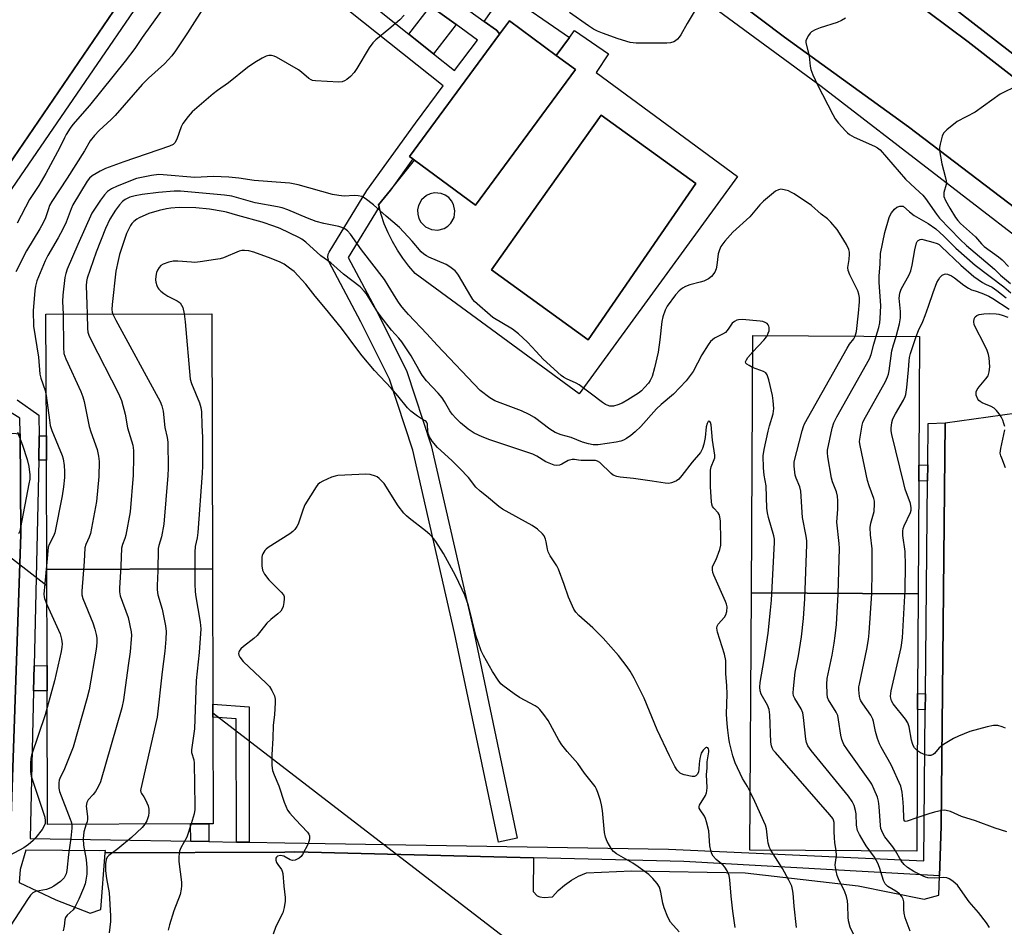
# Model space of a CAD drawing. Units: inches. Extents: x 1279762 to 1285762, y 509452 to 513452.
# Drawn here: x 1280464 to 1280774, y 511910 to 512196 of the extents above; entities that cross this region are included whole.
import ezdxf

# ---------------------------------------------------------------- set-up
doc = ezdxf.new("R2010")
doc.units = ezdxf.units.IN
doc.header["$MEASUREMENT"] = 0
for name, color, linetype in [('BLDG-Footprint', 5, 'Continuous'), ('CULTRL-Pad', 6, 'Continuous'), ('CULTRL-Swimming Pool in Ground', 4, 'Continuous'), ('HYDRO-Hidden Single Line Stream', 5, 'Continuous'), ('TRANS-Non Street Sidewalk', 7, 'Continuous'), ('TRANS-Parking Lot', 4, 'Continuous'), ('TRANS-Road', 130, 'Continuous'), ('TRANS-Street Sidewalk', 7, 'Continuous'), ('Undefined', 1, 'Continuous')]:
    doc.layers.add(name, color=color, linetype=linetype)

msp = doc.modelspace()

# ---------------------------------------------------------------- linework, layer by layer
at = {"layer": 'BLDG-Footprint'}
for points, elevation in [([(1280638.8, 512180.27), (1280607.33, 512137.55), (1280588.09, 512151.73), (1280587.59, 512152.1), (1280586.51, 512152.89), (1280614.88, 512191.4), (1280617.98, 512195.61), (1280632.76, 512184.72)], 278.43), ([(1280524.4, 512022.92), (1280472.18, 512022.75), (1280472.07, 512057.18), (1280472.04, 512064.87), (1280471.92, 512103.15), (1280524.14, 512103.32)], 274.68), ([(1280746.83, 512015.04), (1280694.24, 512015.33), (1280694.69, 512096.42), (1280747.28, 512096.13), (1280747.06, 512055.59), (1280747.03, 512050.53)], 278.23), ([(1280472.18, 512022.75), (1280524.4, 512022.92), (1280524.54, 511980.29), (1280524.55, 511976.19), (1280524.66, 511942.53), (1280523.24, 511942.53), (1280517.51, 511942.51), (1280472.44, 511942.36), (1280472.3, 511984.44), (1280472.28, 511992.39)], 275.3), ([(1280746.83, 512015.04), (1280746.66, 511983.61), (1280746.63, 511978.58), (1280746.38, 511933.95), (1280693.79, 511934.24), (1280694.24, 512015.33)], 279.18)]:
    msp.add_lwpolyline(points, close=True, dxfattribs=dict(at, elevation=elevation))
at = {"layer": 'CULTRL-Pad'}
for points in [[(1280838.1, 512130.15), (1280762.58, 512189.03), (1280694.36, 512240.01)], [(1280752.36, 512204.15), (1281067.72, 511959.73)]]:
    msp.add_lwpolyline(points, dxfattribs=at)
for points in [[(1280645.3, 512179.35, 0), (1280689.89, 512146.62, 0), (1280639.95, 512078.09, 0), (1280588.33, 512116.04, 0), (1280586.28, 512118.36, 0), (1280584.39, 512120.81, 0), (1280582.67, 512123.37, 0), (1280581.11, 512126.05, 0), (1280579.74, 512128.82, 0), (1280578.55, 512131.67, 0), (1280577.55, 512134.6, 0), (1280576.9, 512137.01, 0), (1280576.74, 512137.59, 0), (1280580.53, 512142.31, 0), (1280588.09, 512151.73, 0), (1280607.33, 512137.55, 0), (1280638.8, 512180.27, 0), (1280632.76, 512184.72, 0), (1280636.89, 512190.37, 0), (1280638.53, 512192.61, 0), (1280649.25, 512185.27, 0)], [(1280676.77, 512144.36, 0), (1280646.86, 512165.94, 0), (1280625.24, 512135.42, 0), (1280612.29, 512117.13, 0), (1280642.77, 512095.12, 0)], [(1280600.82, 512135.71, 0), (1280600.4, 512137.72, 0), (1280599.75, 512138.93, 0), (1280598.84, 512139.96, 0), (1280597.72, 512140.74, 0), (1280596.44, 512141.25, 0), (1280594.4, 512141.43, 0), (1280593.05, 512141.15, 0), (1280591.82, 512140.58, 0), (1280590.29, 512139.21, 0), (1280589.31, 512137.41, 0), (1280589.03, 512136.07, 0), (1280589.07, 512134.7, 0), (1280589.42, 512133.37, 0), (1280590.07, 512132.16, 0), (1280591.52, 512130.71, 0), (1280593.38, 512129.84, 0), (1280595.42, 512129.66, 0), (1280597.41, 512130.19, 0), (1280598.57, 512130.91, 0), (1280599.54, 512131.88, 0), (1280600.52, 512133.68, 0)]]:
    msp.add_polyline3d(points, close=True, dxfattribs=at)
at = {"layer": 'CULTRL-Swimming Pool in Ground'}
msp.add_lwpolyline([(1280676.77, 512144.36), (1280642.77, 512095.12), (1280612.29, 512117.13), (1280625.24, 512135.42), (1280646.86, 512165.94)], close=True, dxfattribs=at)
at = {"layer": 'HYDRO-Hidden Single Line Stream'}
for p, q in [((1280049.93, 512342.27), (1280472.2, 512017.7)), ((1280524.55, 511977.47), (1280642.77, 511886.6))]:
    msp.add_line(p, q, dxfattribs=at)
at = {"layer": 'TRANS-Non Street Sidewalk'}
for points in [[(1280614.88, 512191.4), (1280614.57, 512191.96), (1280613.88, 512192.65), (1280610.05, 512195.42), (1280616.39, 512204.56), (1280636.89, 512190.37), (1280632.76, 512184.72), (1280617.98, 512195.61)], [(1280601.18, 512194.43), (1280594.1, 512185.2), (1280586.28, 512191.44), (1280593.07, 512200.29)], [(1280469.63, 512057.17), (1280469.8, 512064.86), (1280472.04, 512064.87), (1280472.07, 512057.18)], [(1280749.8, 512050.64), (1280747.03, 512050.53), (1280747.06, 512055.59), (1280749.85, 512055.7)], [(1280468.02, 511984.42), (1280468.19, 511992.38), (1280472.28, 511992.39), (1280472.3, 511984.43)], [(1280749.11, 511983.55), (1280749.06, 511978.51), (1280746.63, 511978.58), (1280746.66, 511983.61)], [(1280536, 511936.73), (1280531.92, 511936.8), (1280531.87, 511975.65), (1280524.55, 511976.19), (1280524.54, 511980.29), (1280535.94, 511979.43)], [(1280523.26, 511936.95), (1280517.53, 511937.04), (1280517.51, 511942.51), (1280523.24, 511942.53)]]:
    msp.add_lwpolyline(points, close=True, dxfattribs=at)
at = {"layer": 'TRANS-Parking Lot'}
for points in [[(1280463.44, 511923.99, 0), (1280475.02, 511918.61, 0), (1280485.82, 511914.35, 0), (1280489.18, 511915.56, 0), (1280490.54, 511933.38, 0), (1280547.2, 511933.64, 0), (1280550.36, 511933.66, 0), (1280625.57, 511931.82, 0), (1280625.44, 511921.16, 0), (1280626.71, 511919.79, 0), (1280627.61, 511919.51, 0), (1280628.92, 511919.36, 0), (1280631.54, 511919.54, 0), (1280633.35, 511921.47, 0), (1280635.35, 511923.21, 0), (1280637.51, 511924.74, 0), (1280639.81, 511926.05, 0), (1280642.23, 511927.12, 0), (1280656.45, 511927.68, 0), (1280692.34, 511927.12, 0), (1280727.89, 511922.94, 0), (1280748.69, 511918.8, 0), (1280753.33, 511920.07, 0), (1280753.53, 511926.19, 0), (1280754.04, 511941.82, 0), (1280755.38, 512068.96, 0), (1280777.95, 512072.1, 0)], [(1280448.15, 512066.68, 0), (1280463.73, 512065.47, 0), (1280464.02, 512033.72, 0), (1280460.91, 511944.91, 0)]]:
    msp.add_polyline3d(points, dxfattribs=at)
at = {"layer": 'TRANS-Road'}
msp.add_lwpolyline([(1281040.41, 512037.96), (1281110.51, 511977.42), (1281179.39, 511920.03), (1281317.09, 511808.29), (1281321.23, 511805.11), (1281322.91, 511760.56), (1281257.83, 511811.9), (1281166.98, 511881.82), (1281067.72, 511959.73), (1280752.36, 512204.15), (1280687.95, 512252.38), (1280626.61, 512296.43), (1280615.14, 512304.64), (1280624.82, 512353.86), (1280628.43, 512350.79), (1280668.15, 512323.12), (1280744.32, 512266.05), (1280836.66, 512196.38), (1280929.65, 512123.9)], close=True, dxfattribs=at)
msp.add_lwpolyline([(1281075.79, 511905.07), (1281039.12, 511932.54), (1281022.84, 511944.74), (1281011.83, 511953.38), (1280899.65, 512041.46), (1280804.74, 512115.55), (1280792.05, 512125.45), (1280743.72, 512162.18), (1280704.74, 512190.47), (1280628.84, 512247.77), (1280606.7, 512261.71), (1280613.96, 512298.62), (1280629.7, 512287.56), (1280694.36, 512240.01), (1280762.58, 512189.03), (1280838.1, 512130.15), (1281006.53, 511999.44), (1281180.24, 511865.76)], dxfattribs=at)
msp.add_polyline3d([(1280428.73, 512203.29, 0), (1280470.77, 512266.24, 0), (1280490.32, 512296.02, 0), (1280490.89, 512296.98, 0), (1280534.91, 512257.21, 0), (1280531.58, 512252.39, 0), (1280510.48, 512224.25, 0), (1280456.82, 512145.52, 0)], dxfattribs=at)
at = {"layer": 'TRANS-Street Sidewalk'}
for points in [[(1280790.39, 512117.78), (1280716.23, 512174.9), (1280606.11, 512255.81)], [(1280628.84, 512247.77), (1280704.74, 512190.47), (1280743.72, 512162.18), (1280792.05, 512125.45)], [(1280530.07, 512243.45), (1280457.41, 512137.45)], [(1280456.82, 512145.52), (1280510.48, 512224.25)], [(1280578.37, 512218.32), (1280610.05, 512195.42), (1280613.88, 512192.65), (1280614.57, 512191.96), (1280614.88, 512191.4), (1280586.51, 512152.89), (1280587.59, 512152.1), (1280580.53, 512142.31), (1280576.74, 512137.59), (1280576.9, 512137.01), (1280567.15, 512121.06), (1280576.48, 512103.5), (1280585.62, 512085.13), (1280593.33, 512061.78), (1280606.58, 512004.05), (1280620.43, 511937.97), (1280614.55, 511936.74), (1280600.72, 512002.77), (1280587.52, 512060.3), (1280580.15, 512082.65), (1280571.16, 512100.72), (1280561.05, 512119.75), (1280560.7, 512121.16), (1280560.86, 512122.13), (1280561.14, 512122.72), (1280573, 512142.12), (1280588.34, 512163.4), (1280597.11, 512175.13), (1280559.14, 512205.4)], [(1280576.99, 512198.84), (1280586.28, 512191.44), (1280594.1, 512185.2), (1280600.7, 512179.94), (1280607.89, 512189.57), (1280601.18, 512194.43), (1280593.07, 512200.29)], [(1280460.91, 511944.91), (1280464.02, 512033.72), (1280463.73, 512065.47), (1280463.69, 512070.38), (1280426.56, 512093.38)], [(1280462.8, 512076.17), (1280469.65, 512071.33), (1280469.8, 512064.86), (1280469.63, 512057.17), (1280468.19, 511992.38), (1280468.02, 511984.42), (1280466.98, 511937.89), (1280517.53, 511937.04), (1280523.26, 511936.95), (1280531.92, 511936.8), (1280536, 511936.73), (1280547.2, 511936.54), (1280668.16, 511934.51), (1280748.57, 511930.84), (1280749.06, 511978.51), (1280749.11, 511983.55), (1280749.8, 512050.64), (1280749.85, 512055.7), (1280749.98, 512068.67), (1280755.38, 512068.96), (1280754.04, 511941.82), (1280753.53, 511926.19), (1280672.96, 511930.63), (1280625.57, 511931.82), (1280550.36, 511933.66), (1280547.2, 511933.64), (1280490.54, 511933.38), (1280490.68, 511934.08), (1280488.64, 511933.98), (1280465.57, 511934.22), (1280463.74, 511928.16), (1280463.44, 511923.99)]]:
    msp.add_lwpolyline(points, dxfattribs=at)
at = {"layer": 'Undefined'}
for points, elevation in [([(1280522.62, 512201.39), (1280516.52, 512191.82), (1280512.79, 512186.2), (1280511.63, 512184.61), (1280509.25, 512182.08), (1280504.2, 512177.53), (1280502.2, 512175.58), (1280493.7, 512165.79), (1280492.48, 512164.56), (1280488.66, 512161.1), (1280487.19, 512159.5), (1280485.85, 512157.8), (1280484.01, 512154.69), (1280478.64, 512146.05), (1280473.81, 512138.67), (1280473.07, 512137.43), (1280472.66, 512136.41), (1280471.74, 512133.58), (1280471.05, 512131.96), (1280469.97, 512130.03), (1280465.8, 512123.13), (1280462.36, 512116.56)], 282), ([(1280508.09, 512198.56), (1280502.25, 512190.43), (1280499.87, 512186.95), (1280496.92, 512182.97), (1280485.6, 512168.99), (1280480.35, 512162.94), (1280479.5, 512161.78), (1280478.25, 512159.84), (1280477.72, 512158.81), (1280476.33, 512155.68), (1280471.86, 512147.55), (1280469.65, 512143.72), (1280466.74, 512139.29), (1280462.82, 512131.85)], 284), ([(1280584.85, 512197.46), (1280583.43, 512195.95), (1280580.01, 512192.96), (1280575.93, 512189.66), (1280574.91, 512188.69), (1280573.8, 512187.16), (1280569.85, 512180.6), (1280569.05, 512179.37), (1280567.85, 512178.11), (1280566.75, 512177.17), (1280566.05, 512176.68), (1280565.3, 512176.38), (1280564.17, 512176.31), (1280556.9, 512176.69), (1280555.92, 512176.84), (1280555.5, 512177.01), (1280554.81, 512177.46), (1280552.43, 512179.48), (1280551.49, 512180.16), (1280544.58, 512184.18), (1280543.79, 512184.54), (1280542.97, 512184.7), (1280542.14, 512184.69), (1280541.33, 512184.51), (1280540.03, 512183.88), (1280537.77, 512182.55), (1280535.42, 512180.98), (1280529.49, 512176.11), (1280526, 512173.7), (1280524.6, 512172.64), (1280518.04, 512166.95), (1280516.68, 512165.5), (1280515.03, 512163.24), (1280514.54, 512162.2), (1280513.15, 512158.33), (1280512.5, 512157.22), (1280511.97, 512156.71), (1280510.88, 512156.17), (1280496.48, 512151.23), (1280490.72, 512149.1), (1280488.99, 512148.29), (1280486.52, 512146.76), (1280485.61, 512146), (1280484.91, 512145.08), (1280480.33, 512137.6), (1280479.81, 512136.38), (1280478.28, 512132.21), (1280477.27, 512129.95), (1280475.78, 512127.22), (1280472.47, 512121.62), (1280471.64, 512119.96), (1280469.06, 512113.7), (1280468.56, 512112.02), (1280468.37, 512110.61), (1280467.85, 512104.2), (1280468.03, 512099.43), (1280469.55, 512089.63), (1280469.99, 512084.3), (1280470.3, 512083), (1280471.61, 512079.09), (1280472, 512077.56)], 280), ([(1280676.5, 512199), (1280674.01, 512194.83), (1280671.98, 512191.24), (1280671.49, 512190.5), (1280670.94, 512189.86), (1280670.3, 512189.32), (1280669.81, 512189.06), (1280668.75, 512188.7), (1280667.62, 512188.57), (1280657.9, 512188.59), (1280656.08, 512188.85), (1280652.21, 512189.95), (1280647.31, 512191.74), (1280645.73, 512192.42), (1280644.52, 512193.04), (1280642.86, 512194.06), (1280636.89, 512198.28)], 280), ([(1280723.9, 512196.48), (1280722.67, 512195.69), (1280721.31, 512195.14), (1280715.97, 512193.43), (1280714.35, 512192.82), (1280713.15, 512192.14), (1280712.75, 512191.74), (1280712.25, 512191.06), (1280711.6, 512189.82), (1280711.46, 512189.3), (1280711.46, 512188.76), (1280712.44, 512184.54), (1280712.76, 512181.39), (1280712.98, 512180.27), (1280713.62, 512178.66), (1280715.09, 512175.49), (1280719.91, 512166.07), (1280720.64, 512164.79), (1280721.75, 512163.39), (1280723.9, 512160.92), (1280724.52, 512160.29), (1280725.15, 512159.79), (1280726.66, 512159), (1280733.07, 512156.18), (1280734.04, 512155.62), (1280734.84, 512154.96), (1280742.87, 512145.7), (1280744.35, 512144.22), (1280747.24, 512141.67), (1280748.3, 512140.64), (1280749.11, 512139.61), (1280752.6, 512134.69), (1280753.59, 512133.42), (1280760.04, 512126.75), (1280762.04, 512124.85), (1280770.83, 512117.35), (1280772.8, 512115.5), (1280775.97, 512112.82)], 278), ([(1280777.21, 512174.69), (1280773.68, 512173.08), (1280772.63, 512172.52), (1280764.83, 512166.9), (1280759.16, 512163.9), (1280755.84, 512161.33), (1280754.84, 512160.28), (1280754.39, 512159.27), (1280753.72, 512156.78), (1280753.53, 512155.66), (1280753.52, 512154.81), (1280754.28, 512150.52), (1280755.38, 512146.62), (1280755.68, 512145.19), (1280755.71, 512144.62), (1280755.62, 512144.05), (1280754.9, 512141.53), (1280754.86, 512141), (1280754.94, 512140.26), (1280755.39, 512139.02), (1280756.76, 512136.54), (1280758.62, 512133.66), (1280759.31, 512132.73), (1280760.2, 512131.73), (1280764.91, 512127.56), (1280766.82, 512125.32), (1280767.63, 512124.53), (1280772.19, 512121.24), (1280773.3, 512120.28), (1280775.3, 512118.17)], 276), ([(1280726.96, 512096.24), (1280727.35, 512097.71), (1280728.05, 512103.47), (1280728.31, 512107.03), (1280728.29, 512108.47), (1280728.11, 512109.48), (1280727.77, 512110.53), (1280725.26, 512115.56), (1280724.72, 512116.9), (1280724.62, 512117.9), (1280725.12, 512120.44), (1280725.2, 512122.12), (1280725.14, 512122.67), (1280724.93, 512123.51), (1280724.25, 512125.12), (1280722.56, 512127.89), (1280721.24, 512129.83), (1280719.27, 512132.21), (1280718.25, 512133.19), (1280716.27, 512134.73), (1280713.19, 512137.4), (1280707.71, 512141.07), (1280706.68, 512141.68), (1280705.91, 512142.01), (1280704.59, 512142.39), (1280703.54, 512142.53), (1280702.78, 512142.42), (1280701.82, 512141.94), (1280698.06, 512138.81), (1280696.87, 512137.6), (1280693.71, 512133.9), (1280688.45, 512129.04), (1280685.87, 512126.17), (1280684.67, 512124.5), (1280684.15, 512123.5), (1280683.82, 512122.17), (1280683.41, 512118.61), (1280683.19, 512117.45), (1280682.71, 512116.41), (1280681.65, 512115.04), (1280680.76, 512114.34), (1280679.24, 512113.56), (1280678.15, 512113.23), (1280674.8, 512112.43), (1280673.48, 512111.95), (1280672.56, 512111.37), (1280671.48, 512110.54), (1280670.32, 512109.26), (1280667.7, 512105.73), (1280667.08, 512104.44), (1280666.29, 512102.29), (1280666.02, 512100.87), (1280665.42, 512095.06), (1280664.87, 512091.21), (1280663.75, 512086.23), (1280662.95, 512083.53), (1280662.4, 512082.31), (1280661.78, 512081.39), (1280660.61, 512080.07), (1280659.58, 512079.03), (1280658.68, 512078.33), (1280655.36, 512076.17), (1280653.54, 512075.13), (1280652.17, 512074.56), (1280650.75, 512074.2), (1280650.18, 512074.16), (1280649.61, 512074.23), (1280648.79, 512074.48), (1280648.27, 512074.74), (1280647.31, 512075.38), (1280640, 512080.91), (1280639.01, 512081.45), (1280635.94, 512082.81), (1280635.01, 512083.36), (1280634.31, 512083.89), (1280628.67, 512089.04), (1280626.38, 512091.38), (1280623.73, 512094.37), (1280620.87, 512097.01), (1280619.94, 512097.75), (1280618.95, 512098.4), (1280612.79, 512102.09), (1280607.03, 512107.18), (1280606.47, 512107.83), (1280605.82, 512108.81), (1280601.95, 512115.47), (1280601.44, 512116.18), (1280600.84, 512116.79), (1280599.25, 512118.08), (1280598.02, 512118.87), (1280592.6, 512121.17), (1280591.82, 512121.56), (1280591, 512122.12), (1280590.21, 512122.85), (1280587.37, 512126.21), (1280583.31, 512130.54), (1280579.09, 512134.1), (1280575.18, 512137.6), (1280572.48, 512139.67), (1280571.52, 512140.22), (1280570.27, 512140.5), (1280569.17, 512140.54), (1280565.9, 512140.39), (1280564.19, 512140.6), (1280562.2, 512140.95), (1280551.39, 512143.9), (1280548.77, 512144.43), (1280547.31, 512144.6), (1280537.57, 512145.3), (1280532.7, 512146.01), (1280529.57, 512146.35), (1280524.74, 512146.53), (1280518.81, 512146.28), (1280508.82, 512147.13), (1280507.47, 512147.17), (1280505.13, 512146.89), (1280500.45, 512145.9), (1280494.38, 512143.57), (1280492.59, 512142.73), (1280491.31, 512141.82), (1280490.32, 512140.76), (1280489.1, 512139.12), (1280486.37, 512135.03), (1280481.94, 512125.11), (1280478.62, 512117.33), (1280478.18, 512116.03), (1280477.85, 512114.69), (1280477.25, 512109.18), (1280477.17, 512107.22), (1280477.34, 512103.17)], 278), ([(1280699.21, 512096.39), (1280699.57, 512097.15), (1280699.84, 512097.94), (1280699.88, 512098.95), (1280699.78, 512099.42), (1280699.58, 512099.84), (1280699.26, 512100.2), (1280698.64, 512100.59), (1280697.86, 512100.85), (1280696.98, 512100.99), (1280691.36, 512101.52), (1280690.21, 512101.43), (1280689.66, 512101.26), (1280688.88, 512100.88), (1280688.24, 512100.34), (1280686.97, 512098.46), (1280686.05, 512097.44), (1280685.12, 512096.85), (1280682.61, 512095.59), (1280681.95, 512095.12), (1280681.4, 512094.58), (1280680.58, 512093.49), (1280678.63, 512090.32), (1280675.85, 512085.07), (1280673.66, 512082.13), (1280669.66, 512077.93), (1280665.8, 512074.7), (1280664.37, 512073.38), (1280659.4, 512067.77), (1280657.63, 512066.06), (1280656.28, 512064.97), (1280654.9, 512063.98), (1280653.93, 512063.42), (1280653.08, 512063.11), (1280651.67, 512062.83), (1280645.91, 512062.01), (1280644.34, 512062.03), (1280642.96, 512062.28), (1280641.05, 512062.85), (1280637.48, 512064.29), (1280634.34, 512065.15), (1280632.43, 512065.88), (1280630.76, 512066.9), (1280625.88, 512070.57), (1280624.24, 512071.6), (1280621.84, 512072.67), (1280613.38, 512075.89), (1280611.86, 512076.79), (1280608.78, 512079.1), (1280595.17, 512093.46), (1280591.99, 512096.97), (1280586.22, 512103.05), (1280584.74, 512104.71), (1280583.81, 512105.87), (1280582.83, 512107.29), (1280581.44, 512109.46), (1280579.82, 512112.23), (1280578.56, 512114.06), (1280571.4, 512123.46), (1280567.85, 512128.38), (1280566.93, 512129.44), (1280566.09, 512130.07), (1280565.21, 512130.48), (1280564.24, 512130.76), (1280559.47, 512131.75), (1280557.08, 512132.41), (1280554.34, 512133.4), (1280548.19, 512136.04), (1280546.32, 512136.7), (1280544.92, 512137.01), (1280537.82, 512138.27), (1280530.49, 512140.38), (1280528.15, 512140.72), (1280514.28, 512141.98), (1280512.28, 512141.94), (1280507.42, 512141.57), (1280502.2, 512140.93), (1280500, 512140.5), (1280498.32, 512140.01), (1280496.84, 512139.29), (1280496.03, 512138.73), (1280495.07, 512137.64), (1280493.86, 512135.98), (1280492.08, 512133.11), (1280490.7, 512130.22), (1280487.74, 512122.73), (1280484.89, 512114.53), (1280484.64, 512113.47), (1280484.53, 512112.14), (1280484.82, 512106.35), (1280484.86, 512103.19)], 276), ([(1280733.61, 512096.21), (1280734.43, 512098.96), (1280734.71, 512100.4), (1280734.87, 512101.84), (1280735.02, 512105.82), (1280734.57, 512113.22), (1280734.56, 512115.23), (1280734.86, 512118.92), (1280734.96, 512122.27), (1280736.29, 512128.88), (1280737.67, 512133.62), (1280737.98, 512134.42), (1280738.42, 512135.16), (1280739.35, 512136.28), (1280740.07, 512136.88), (1280741.06, 512137.25), (1280742.12, 512137.25), (1280744.1, 512135.42), (1280745.6, 512134.26), (1280750, 512131.72), (1280752.35, 512130.12), (1280754.93, 512127.77), (1280758.7, 512124.02), (1280764.79, 512118.61), (1280773.82, 512111.76), (1280776.02, 512109.88)], 280), ([(1280693.89, 511952.62), (1280693, 511954.27), (1280691.46, 511956.8), (1280689.11, 511961.73), (1280688.44, 511963.93), (1280687.37, 511968.12), (1280687.1, 511969.52), (1280686.8, 511972.06), (1280686.61, 511974.05), (1280686.45, 511977.1), (1280686.65, 511983.53), (1280686.56, 511986.01), (1280686.24, 511989.9), (1280686.2, 511994.06), (1280685.74, 511995.98), (1280683.56, 512002.95), (1280683.35, 512004.22), (1280683.46, 512004.84), (1280683.83, 512005.52), (1280685.74, 512007.67), (1280686.2, 512008.37), (1280686.52, 512009.47), (1280686.61, 512010.92), (1280686.44, 512011.76), (1280686.14, 512012.58), (1280682.4, 512020.9), (1280682.14, 512021.74), (1280681.99, 512022.59), (1280681.96, 512023.15), (1280682.04, 512023.68), (1280683.11, 512025.83), (1280684.29, 512028.98), (1280684.6, 512030.42), (1280684.64, 512032.08), (1280684.49, 512037.9), (1280684.34, 512039.32), (1280684.09, 512040.07), (1280683.83, 512040.53), (1280682.46, 512041.99), (1280682.03, 512042.54), (1280681.76, 512043.24), (1280681.63, 512044.07), (1280681.4, 512048.71), (1280681.38, 512054.02), (1280681.59, 512055.1), (1280682.57, 512057.37), (1280682.68, 512057.92), (1280682.71, 512058.76), (1280681.95, 512063.48), (1280681.61, 512068.31), (1280681.39, 512069.04), (1280681.13, 512069.34), (1280680.85, 512069.43), (1280680.6, 512069.33), (1280680.27, 512068.75), (1280680.03, 512067.63), (1280679.64, 512064.27), (1280679.26, 512062.2), (1280678.86, 512060.8), (1280678.26, 512059.62), (1280675.56, 512056.55), (1280672.31, 512052.29), (1280671.34, 512051.18), (1280670.64, 512050.67), (1280669.87, 512050.28), (1280669.06, 512049.97), (1280668.23, 512049.78), (1280667.07, 512049.86), (1280662.96, 512050.59), (1280657.05, 512051.37), (1280652.94, 512051.78), (1280651.8, 512051.99), (1280650.73, 512052.45), (1280650.03, 512052.96), (1280646.47, 512056.43), (1280645.8, 512056.83), (1280645.15, 512057.02), (1280644.03, 512057.1), (1280640.64, 512057.02), (1280639.79, 512057.11), (1280638.45, 512057.39), (1280637.73, 512057.41), (1280636.54, 512057.02), (1280634.55, 512055.95), (1280633.76, 512055.62), (1280632.85, 512055.49), (1280632.08, 512055.61), (1280631.03, 512055.96), (1280629.49, 512056.64), (1280626.66, 512058.4), (1280625.36, 512059.03), (1280611.83, 512063.58), (1280609.43, 512064.5), (1280606.89, 512065.69), (1280605, 512066.89), (1280602.55, 512068.9), (1280601.05, 512070.41), (1280599.97, 512071.64), (1280599.24, 512072.67), (1280597.53, 512075.67), (1280596.8, 512076.78), (1280595.53, 512078.25), (1280591.87, 512082.16), (1280590.48, 512084), (1280589.41, 512085.69), (1280586.99, 512090.01), (1280584.11, 512094.47), (1280583.13, 512095.64), (1280580.82, 512098.17), (1280577.58, 512102.33), (1280576.19, 512104.22), (1280572.9, 512109.56), (1280572.18, 512110.48), (1280570.95, 512111.77), (1280565.68, 512115.8), (1280561.71, 512119.36), (1280558.5, 512121.6), (1280553.81, 512125.9), (1280552.6, 512126.77), (1280551.64, 512127.33), (1280545.68, 512130.17), (1280543.75, 512130.93), (1280540.07, 512132.15), (1280532.39, 512134.24), (1280528.82, 512135.34), (1280527.74, 512135.59), (1280523.43, 512136.26), (1280519.17, 512136.72), (1280513.9, 512136.78), (1280511.29, 512136.57), (1280509.86, 512136.37), (1280507.6, 512135.86), (1280504.38, 512134.9), (1280501.26, 512133.57), (1280500.52, 512133.15), (1280499.61, 512132.42), (1280499.01, 512131.8), (1280498.52, 512131.11), (1280497.29, 512128.63), (1280495.8, 512124.22), (1280495.12, 512121.99), (1280494.62, 512120.06), (1280493.94, 512116.75), (1280492.78, 512106.26), (1280492.7, 512104.64), (1280492.8, 512103.79), (1280492.96, 512103.22)], 274), ([(1280739.85, 512096.17), (1280740.93, 512100.13), (1280741.27, 512102.06), (1280741.24, 512104.02), (1280740.86, 512108.18), (1280740.99, 512109.77), (1280741.48, 512111.06), (1280743.93, 512115.59), (1280744.47, 512116.83), (1280744.94, 512118.67), (1280745.73, 512123.42), (1280746.31, 512125.62), (1280746.54, 512126.08), (1280746.86, 512126.44), (1280747.48, 512126.73), (1280747.95, 512126.77), (1280748.69, 512126.65), (1280751.42, 512125.91), (1280752.76, 512125.44), (1280753.39, 512125.09), (1280754.09, 512124.51), (1280760.28, 512118.63), (1280764.41, 512115.02), (1280767.13, 512113.2), (1280768.06, 512112.67), (1280770.16, 512111.65), (1280771.65, 512110.69), (1280774.6, 512108.31)], 282), ([(1280689.12, 511909.89), (1280688.42, 511915.03), (1280687.87, 511919.71), (1280687.51, 511924.93), (1280687.27, 511926.21), (1280686.62, 511927.72), (1280685.91, 511928.89), (1280685.36, 511929.5), (1280683.19, 511931.32), (1280682.22, 511932.39), (1280681.77, 511933.09), (1280681.43, 511934.16), (1280681.19, 511935.58), (1280680.84, 511940.3), (1280680.15, 511943.12), (1280679.81, 511944.22), (1280679.46, 511945), (1280678.07, 511946.9), (1280677.76, 511947.52), (1280677.74, 511947.97), (1280677.9, 511948.45), (1280679.74, 511951.46), (1280680.09, 511952.27), (1280680.26, 511952.98), (1280680.32, 511954.01), (1280680.12, 511957.93), (1280680.28, 511960.17), (1280680.32, 511962.04), (1280680.87, 511965.27), (1280680.85, 511965.72), (1280680.72, 511966.17), (1280680.48, 511966.5), (1280680.25, 511966.62), (1280679.96, 511966.59), (1280679.78, 511966.48), (1280679.08, 511965.75), (1280678.47, 511964.78), (1280678.18, 511963.99), (1280678.01, 511963.17), (1280677.82, 511961.48), (1280677.73, 511959.75), (1280677.6, 511958.95), (1280677.3, 511958.22), (1280676.77, 511957.67), (1280676.32, 511957.49), (1280675.55, 511957.48), (1280673.05, 511957.98), (1280672.27, 511958.28), (1280671.84, 511958.55), (1280670.9, 511959.43), (1280670.14, 511960.64), (1280668.42, 511963.99), (1280664.53, 511972.17), (1280660.47, 511982.17), (1280657.32, 511988.46), (1280656.08, 511990.62), (1280655.09, 511992.03), (1280652.37, 511995.54), (1280647.58, 512001.05), (1280644.24, 512004.31), (1280639.82, 512008.19), (1280638.91, 512009.24), (1280638.31, 512010.17), (1280636.61, 512013.95), (1280635.29, 512017.95), (1280633.47, 512022.83), (1280632.95, 512023.81), (1280630.84, 512027.05), (1280630.2, 512028.27), (1280629.95, 512029.08), (1280629.58, 512031.37), (1280629.37, 512032.21), (1280628.9, 512033.27), (1280628.38, 512033.96), (1280626.84, 512035.37), (1280625.19, 512036.6), (1280615.81, 512041.7), (1280614.65, 512042.59), (1280610.81, 512045.8), (1280608.72, 512047.37), (1280607.43, 512048.66), (1280605.1, 512051.68), (1280602.38, 512054.54), (1280599.83, 512057.07), (1280595.27, 512061.11), (1280593.65, 512063.11), (1280592.75, 512064.54), (1280592.47, 512065.37), (1280592.3, 512066.24), (1280592.13, 512068.52), (1280591.96, 512068.99), (1280591.73, 512069.31), (1280591.38, 512069.61), (1280589.93, 512070.4), (1280588.97, 512071.03), (1280586.91, 512072.62), (1280585.88, 512073.61), (1280582.83, 512077.39), (1280580.76, 512079.82), (1280575.48, 512085.43), (1280571.56, 512090.04), (1280569.84, 512092.24), (1280565.03, 512098.72), (1280560.04, 512105.01), (1280556.79, 512108.86), (1280553.85, 512112.67), (1280550.1, 512116.63), (1280548.7, 512117.72), (1280547, 512118.9), (1280545.69, 512119.58), (1280542.94, 512120.74), (1280537.46, 512122.68), (1280535.85, 512123.13), (1280534.46, 512123.25), (1280533.64, 512123.2), (1280532.83, 512122.99), (1280527.85, 512120.97), (1280526.77, 512120.65), (1280525.37, 512120.38), (1280520.5, 512119.66), (1280518.8, 512119.5), (1280517.76, 512119.52), (1280513.48, 512119.9), (1280512.01, 512119.92), (1280510.64, 512119.62), (1280508.82, 512118.91), (1280508.13, 512118.48), (1280507.59, 512117.92), (1280507.03, 512117.03), (1280506.74, 512116.26), (1280506.5, 512115.15), (1280506.41, 512114.03), (1280506.51, 512113.22), (1280506.84, 512112.19), (1280507.2, 512111.47), (1280507.53, 512111.03), (1280508.16, 512110.42), (1280509.1, 512109.69), (1280510.35, 512108.86), (1280513.27, 512107.39), (1280514.19, 512106.73), (1280514.67, 512106.06), (1280515.01, 512105.29), (1280515.43, 512103.29)], 272), ([(1280746.19, 512096.14), (1280746.88, 512098.05), (1280748.26, 512100.92), (1280749.01, 512102.77), (1280750.11, 512105.72), (1280751.52, 512109.99), (1280752.74, 512113.11), (1280753.2, 512114.05), (1280753.67, 512114.72), (1280754.43, 512115.48), (1280755.07, 512115.83), (1280755.55, 512115.86), (1280756.05, 512115.77), (1280757.31, 512115.27), (1280758.27, 512114.64), (1280761.24, 512112.33), (1280762.67, 512111.35), (1280763.62, 512110.88), (1280764.75, 512110.55), (1280766.88, 512109.76), (1280769.11, 512108.81), (1280770.35, 512108.1), (1280775.5, 512104.77)], 284), ([(1280477.34, 512103.17), (1280477.4, 512092.68), (1280477.59, 512090.74), (1280478.16, 512089.11), (1280482.87, 512078.77), (1280483.54, 512077.11), (1280483.9, 512075.67), (1280485.49, 512067.72), (1280486.03, 512066.06), (1280488.06, 512060.53), (1280488.52, 512058.41), (1280488.65, 512056.72), (1280488.56, 512052.05), (1280487.88, 512044.09), (1280485.93, 512034.04), (1280485.57, 512032.93), (1280484.43, 512030.54), (1280484.15, 512029.53), (1280483.92, 512025.23), (1280483.17, 512015.86), (1280483.25, 512014.72), (1280483.53, 512013.59), (1280486.72, 512005.84), (1280487.36, 512003.88), (1280487.74, 512002.18), (1280487.9, 512001.03), (1280487.9, 511999.62), (1280487.73, 511997.64), (1280485.53, 511984.78), (1280484.84, 511981.9), (1280480.51, 511966.7), (1280477.75, 511959.83), (1280476.3, 511956.8), (1280476.12, 511956.31), (1280475.99, 511955.5), (1280475.99, 511953.82), (1280476.22, 511952.7), (1280479.59, 511944.05), (1280479.87, 511943.2), (1280480.04, 511942.39)], 278), ([(1280484.86, 512103.19), (1280484.97, 512098.66), (1280485.12, 512097.53), (1280485.4, 512096.56), (1280486.03, 512095.21), (1280494.78, 512078.13), (1280495.76, 512075.95), (1280496.83, 512071.64), (1280497.58, 512067.32), (1280499.24, 512061.87), (1280499.49, 512060.22), (1280499.53, 512058.14), (1280499.43, 512052.48), (1280498.5, 512040.85), (1280497.12, 512033.55), (1280496.78, 512032.42), (1280496, 512030.55), (1280495.72, 512029.39), (1280495.54, 512023.74), (1280495.07, 512016.77), (1280495.12, 512015.61), (1280495.32, 512014.45), (1280497.77, 512007.59), (1280498.72, 512003.08), (1280498.83, 512001.94), (1280498.81, 512000.78), (1280498.49, 511996.71), (1280497.81, 511992.43), (1280496.34, 511981.65), (1280495.84, 511979.06), (1280489.09, 511955.74), (1280488.37, 511954.2), (1280487.51, 511952.74), (1280486.82, 511951.83), (1280485.26, 511950.14), (1280484.74, 511949.24), (1280484.59, 511948.06), (1280484.97, 511944.88), (1280485, 511944.02), (1280484.87, 511943.21), (1280484.61, 511942.4)], 276), ([(1280492.96, 512103.22), (1280493.89, 512101.32), (1280507.92, 512075.61), (1280508.4, 512074.25), (1280508.81, 512072.59), (1280509.39, 512067.46), (1280510.15, 512064.28), (1280510.37, 512062.87), (1280510.38, 512054.68), (1280510.27, 512052.33), (1280509.06, 512037), (1280508.31, 512033.03), (1280507.46, 512030.27), (1280507.28, 512029.28), (1280507.17, 512022.24), (1280506.95, 512017.67), (1280507, 512016.31), (1280507.22, 512014.73), (1280508.54, 512010.2), (1280509.55, 512004.9), (1280509.75, 512003.13), (1280509.66, 512000.77), (1280509.39, 511996.94), (1280508.52, 511990.46), (1280506.93, 511976.18), (1280501.78, 511953.56), (1280501.74, 511953.01), (1280501.81, 511952.5), (1280502, 511952.11), (1280502.79, 511951.08), (1280503.31, 511950.11), (1280504.09, 511948.24), (1280504.33, 511947.18), (1280504.37, 511946.14), (1280504.21, 511945.09), (1280503.66, 511943.53), (1280503.08, 511942.46)], 274), ([(1280515.43, 512103.29), (1280515.75, 512100.8), (1280517.41, 512082.74), (1280517.78, 512081.32), (1280520.27, 512075.28), (1280520.74, 512073.77), (1280520.89, 512072.37), (1280521.01, 512068.22), (1280521.28, 512064.33), (1280521.26, 512055.42), (1280521.16, 512053.04), (1280519.76, 512034.34), (1280519.54, 512032.69), (1280518.94, 512029.95), (1280518.8, 512028.14), (1280518.8, 512018.02), (1280518.89, 512015.83), (1280519.02, 512014.74), (1280520.5, 512006.08), (1280520.68, 512004.02), (1280520.22, 511996.59), (1280519.21, 511987.75), (1280518.68, 511972.44), (1280517.77, 511965.88), (1280517.82, 511965), (1280518.49, 511962.72), (1280518.61, 511961.63), (1280518.86, 511948.22), (1280518.8, 511947.05), (1280518.58, 511945.64), (1280517.7, 511942.51)], 272), ([(1280774.1, 512067.72), (1280773.86, 512068.77), (1280773.46, 512069.82), (1280772.96, 512070.82), (1280772.36, 512071.76), (1280771.51, 512072.84), (1280770.74, 512073.51), (1280769.86, 512074.06), (1280767.01, 512075.2), (1280766.31, 512075.6), (1280765.92, 512075.95), (1280765.62, 512076.39), (1280765.14, 512077.68), (1280765.05, 512078.2), (1280765.07, 512078.71), (1280765.38, 512079.42), (1280766.05, 512080.31), (1280768.18, 512082.78), (1280768.84, 512083.76), (1280769.23, 512084.98), (1280769.36, 512086.61), (1280769.21, 512089.41), (1280768.97, 512090.44), (1280768.55, 512091.71), (1280767.31, 512094.37), (1280765.06, 512098.54), (1280764.52, 512099.9), (1280764.39, 512100.72), (1280764.51, 512101.76), (1280764.82, 512102.36), (1280765.29, 512102.74), (1280766.05, 512103.03), (1280767.47, 512103.28), (1280769.45, 512103.37), (1280771.41, 512103.33), (1280772.21, 512103.18), (1280773.25, 512102.87), (1280775.03, 512102.2)], 286), ([(1280694.66, 512091.3), (1280698.17, 512094.97), (1280698.74, 512095.66), (1280699.21, 512096.39)], 276), ([(1280731.59, 511934.03), (1280730.39, 511935.64), (1280729.76, 511936.62), (1280728.32, 511939.17), (1280727.71, 511940.48), (1280727.35, 511942.13), (1280727.23, 511945.66), (1280727.11, 511946.75), (1280726.62, 511948.31), (1280726.04, 511949.55), (1280724.81, 511951.23), (1280713.06, 511965.65), (1280712.08, 511967.1), (1280711.67, 511968.12), (1280711.41, 511969.23), (1280710.72, 511976.07), (1280710.48, 511977.52), (1280709.89, 511978.83), (1280707.91, 511982.03), (1280707.54, 511982.93), (1280707.42, 511983.72), (1280707.5, 511985.15), (1280708.1, 511990.35), (1280709.05, 511995.45), (1280710.03, 512001.49), (1280710.64, 512007.24), (1280711.08, 512013.47), (1280711.74, 512030.63), (1280711.69, 512031.77), (1280711.52, 512033.16), (1280710.39, 512039.04), (1280709.86, 512047.35), (1280709.52, 512048.71), (1280708.39, 512051.5), (1280708.08, 512052.47), (1280707.71, 512055.24), (1280707.78, 512056.66), (1280710.26, 512066.41), (1280710.68, 512067.82), (1280711.03, 512068.64), (1280724.39, 512092.42), (1280725.17, 512093.69), (1280726.53, 512095.43), (1280726.96, 512096.24)], 278), ([(1280739.72, 511933.99), (1280738.85, 511935.31), (1280736.3, 511938.44), (1280735.75, 511939.36), (1280735.32, 511940.33), (1280735.1, 511941.11), (1280734.97, 511941.97), (1280734.56, 511948.03), (1280734.36, 511949.63), (1280734.01, 511950.94), (1280732.99, 511953.4), (1280732.24, 511955), (1280731.63, 511956), (1280724.51, 511965.81), (1280723.42, 511967.54), (1280722.81, 511969.1), (1280722.41, 511970.45), (1280721.76, 511975.29), (1280721.45, 511976.67), (1280720.95, 511977.7), (1280718.56, 511981.59), (1280718.25, 511982.35), (1280718.09, 511983.51), (1280718.08, 511986.51), (1280718.18, 511988.29), (1280719.69, 511995.67), (1280720.35, 511999.46), (1280720.71, 512001.8), (1280721.04, 512005.38), (1280721.65, 512014.89), (1280721.99, 512029.46), (1280721.93, 512030.93), (1280721.23, 512037.59), (1280721.53, 512041.72), (1280721.53, 512044.34), (1280721.44, 512045.79), (1280721.08, 512047.2), (1280719.84, 512050.38), (1280719.52, 512051.48), (1280718.33, 512058.24), (1280718.21, 512059.42), (1280718.25, 512060.29), (1280719.72, 512067.27), (1280720.23, 512068.96), (1280721.19, 512070.79), (1280731.51, 512089.15), (1280732.04, 512090.47), (1280732.81, 512093.74), (1280733.61, 512096.21)], 280), ([(1280746.44, 511944.46), (1280743.38, 511943.33), (1280742.74, 511943.26), (1280742.42, 511943.5), (1280742.25, 511944.42), (1280742.22, 511947.64), (1280742.08, 511949.37), (1280741.73, 511952.52), (1280741.31, 511954.38), (1280738.36, 511961.14), (1280735.16, 511966.67), (1280734.63, 511967.7), (1280734.03, 511969.38), (1280733.34, 511971.66), (1280732.74, 511974.74), (1280732.51, 511975.55), (1280731.86, 511976.79), (1280729.35, 511980.33), (1280728.76, 511981.31), (1280728.55, 511981.84), (1280728.36, 511982.7), (1280728.13, 511984.78), (1280728.16, 511985.67), (1280728.3, 511986.55), (1280730.68, 511997.6), (1280731.19, 512000.65), (1280731.39, 512002.69), (1280732.18, 512015.16), (1280732.35, 512022.09), (1280732.28, 512029.19), (1280731.79, 512033.61), (1280731.74, 512035.89), (1280731.92, 512037.31), (1280732.9, 512041.03), (1280733.09, 512043.36), (1280733.04, 512044.23), (1280732.85, 512045.06), (1280731.35, 512049.08), (1280730.88, 512050.77), (1280728.54, 512061.78), (1280728.37, 512062.94), (1280728.39, 512063.81), (1280729.14, 512068.15), (1280729.36, 512069), (1280729.68, 512069.82), (1280736.5, 512081.99), (1280737.19, 512083.47), (1280737.42, 512084.22), (1280737.64, 512085.36), (1280738.52, 512091.64), (1280739, 512093.48), (1280739.85, 512096.17)], 282), ([(1280746.56, 511965.59), (1280746.07, 511966.02), (1280745.71, 511966.47), (1280745.27, 511967.22), (1280745, 511967.87), (1280744.72, 511968.9), (1280743.94, 511973.13), (1280743.55, 511974.4), (1280742.8, 511975.57), (1280738.89, 511980.32), (1280738.38, 511981.34), (1280738.17, 511982.18), (1280738.12, 511982.75), (1280738.36, 511984.5), (1280741.43, 511998.13), (1280741.84, 512001.14), (1280742.75, 512016.31), (1280742.84, 512024), (1280742.68, 512028.33), (1280742.02, 512033.43), (1280742, 512034.82), (1280742.14, 512035.62), (1280742.42, 512036.44), (1280744.37, 512040.68), (1280744.59, 512041.45), (1280744.66, 512042.16), (1280744.43, 512043.45), (1280742.77, 512048.06), (1280742.29, 512049.78), (1280738.52, 512065.21), (1280738.31, 512066.38), (1280738.29, 512067.26), (1280738.54, 512069.02), (1280738.88, 512070.14), (1280739.69, 512071.72), (1280742.19, 512076.11), (1280742.7, 512077.18), (1280742.92, 512077.83), (1280743.25, 512080.11), (1280743.78, 512085.61), (1280743.94, 512088.52), (1280744.08, 512089.49), (1280744.44, 512090.82), (1280746.19, 512096.14)], 284), ([(1280694.63, 512086.42), (1280693.54, 512086.97), (1280692.85, 512087.43), (1280692.53, 512087.77), (1280692.44, 512088.16), (1280692.68, 512088.81), (1280693.12, 512089.5), (1280694.66, 512091.3)], 276), ([(1280720.98, 511934.09), (1280720.58, 511936.52), (1280720.4, 511938.27), (1280720.31, 511940.03), (1280720.31, 511942.97), (1280720.13, 511943.7), (1280719.9, 511944.18), (1280719.01, 511945.36), (1280701.82, 511965.01), (1280701.25, 511965.7), (1280700.79, 511966.44), (1280700.55, 511967.14), (1280700.4, 511968.29), (1280700.04, 511976.87), (1280699.86, 511978.61), (1280699.34, 511979.91), (1280697.34, 511983.39), (1280696.99, 511984.44), (1280696.92, 511985.56), (1280697.05, 511987.05), (1280698.29, 511994.38), (1280699.56, 512002.61), (1280700.32, 512009.92), (1280700.55, 512013.02), (1280701.53, 512031.18), (1280701.49, 512032.31), (1280701.3, 512033.36), (1280699.61, 512039.07), (1280699.28, 512040.52), (1280699.16, 512041.98), (1280698.88, 512049.08), (1280698.27, 512052.46), (1280698.03, 512054.78), (1280697.98, 512058.53), (1280698.26, 512060.54), (1280699.49, 512066.27), (1280699.92, 512067.96), (1280701.09, 512071.77), (1280701.25, 512072.6), (1280701.28, 512073.47), (1280701.14, 512075.83), (1280700.92, 512077.59), (1280699.78, 512082.46), (1280699.22, 512084.09), (1280698.76, 512084.7), (1280698.12, 512085.15), (1280694.63, 512086.42)], 276), ([(1280472, 512077.56), (1280472.98, 512069.76), (1280473.28, 512068.09), (1280473.81, 512066.5), (1280477, 512058.66), (1280477.3, 512057.53), (1280477.68, 512055.52), (1280477.77, 512053.6), (1280477.7, 512051.65), (1280477.45, 512048.78), (1280477.01, 512045.88), (1280474.66, 512034.26), (1280474.25, 512033.17), (1280472.87, 512030.57), (1280472.6, 512029.71), (1280472.17, 512025.03)], 280), ([(1280462.9, 512066.03), (1280464.48, 512061.94), (1280465.98, 512057.4), (1280466.48, 512055.14), (1280466.83, 512052.59), (1280466.78, 512051.16), (1280466.54, 512049.69), (1280463.93, 512035.89), (1280463.64, 512034.74), (1280463.29, 512033.97)], 282), ([(1280774.31, 512054.7), (1280773.14, 512057.74), (1280772.87, 512058.57), (1280772.71, 512059.41), (1280772.85, 512060.85), (1280774.1, 512066.69)], 286), ([(1280671.53, 511908.5), (1280668.76, 511911.57), (1280667.92, 511913.1), (1280666.72, 511916.08), (1280666.36, 511917.51), (1280665.71, 511921.01), (1280665.24, 511922.53), (1280664.53, 511923.74), (1280663.18, 511925.33), (1280661.9, 511926.57), (1280658.61, 511929.01), (1280656.88, 511930.12), (1280651.74, 511933.1), (1280650.81, 511933.8), (1280650.27, 511934.47), (1280648.77, 511936.98), (1280648.22, 511938.32), (1280647.99, 511939.75), (1280647.3, 511946.78), (1280647.03, 511948.53), (1280646.68, 511949.93), (1280645.88, 511952.39), (1280645.47, 511953.45), (1280644.99, 511954.34), (1280641.7, 511958.53), (1280639.5, 511961.5), (1280636.14, 511965.37), (1280634.53, 511967.47), (1280633.58, 511968.95), (1280630.18, 511975.07), (1280628.86, 511976.96), (1280627.6, 511978.52), (1280627, 511979.08), (1280626.1, 511979.72), (1280621.16, 511982.39), (1280619.45, 511983.51), (1280615.94, 511986.09), (1280615.32, 511986.69), (1280614.44, 511987.84), (1280612.69, 511990.54), (1280609.85, 511995.57), (1280609.12, 511997.03), (1280607.38, 512001.89), (1280605.04, 512011.38), (1280603.95, 512014.59), (1280603.14, 512016.42), (1280600.95, 512020.79), (1280597.16, 512027.73), (1280594.81, 512031.51), (1280594.08, 512032.43), (1280592.88, 512033.73), (1280591.58, 512034.92), (1280586.38, 512038.86), (1280585.5, 512039.61), (1280584.69, 512040.46), (1280582.88, 512042.79), (1280578.46, 512049.77), (1280576.95, 512051.4), (1280576.3, 512051.89), (1280575.79, 512052.13), (1280574.12, 512052.6), (1280572.68, 512052.76), (1280563.89, 512052.32), (1280563.03, 512052.15), (1280561.92, 512051.76), (1280559.2, 512050.59), (1280558.18, 512050.04), (1280557.57, 512049.46), (1280557.05, 512048.77), (1280553.51, 512043.05), (1280552.95, 512041.72), (1280551.38, 512037.04), (1280551.02, 512036.26), (1280550.36, 512035.33), (1280549.76, 512034.7), (1280548.81, 512033.99), (1280541.97, 512029.65), (1280541.28, 512029.09), (1280540.91, 512028.65), (1280540.3, 512027.66), (1280540.09, 512027.13), (1280539.98, 512026.56), (1280539.93, 512023.88), (1280540.14, 512022.44), (1280540.79, 512021.26), (1280542.15, 512019.49), (1280546.02, 512015.55), (1280546.73, 512014.69), (1280546.96, 512014.22), (1280547.04, 512013.41), (1280546.9, 512012.25), (1280546.65, 512011.08), (1280546.37, 512010.27), (1280545.89, 512009.57), (1280545.03, 512008.77), (1280542.75, 512006.92), (1280541.53, 512005.8), (1280538.53, 512001.91), (1280537.45, 512000.95), (1280534.21, 511998.47), (1280533.34, 511997.72), (1280532.79, 511996.99), (1280532.65, 511996.6), (1280532.61, 511996.19), (1280532.7, 511995.73), (1280533.04, 511995.03), (1280534.07, 511993.7), (1280541.34, 511986.82), (1280542.34, 511985.77), (1280543.1, 511984.6), (1280543.91, 511982.84), (1280544.18, 511981.79), (1280544.19, 511980.67), (1280543.9, 511976.96), (1280543.5, 511973.5), (1280543.43, 511969.53), (1280543.09, 511964.24), (1280543.1, 511960.95), (1280543.35, 511959.31), (1280543.8, 511957.99), (1280545.31, 511954.55), (1280547.03, 511949.38), (1280548.09, 511946.86), (1280548.75, 511945.91), (1280550.52, 511943.89), (1280554.36, 511939.92), (1280554.81, 511939.27), (1280554.97, 511938.78), (1280554.93, 511937.67), (1280554.54, 511936.26), (1280552.79, 511932.91), (1280552.33, 511932.28), (1280551.71, 511931.75), (1280550.43, 511931.1), (1280549.64, 511930.97), (1280548.9, 511931.19), (1280546.9, 511932.29), (1280546.38, 511932.48), (1280545.87, 511932.55), (1280544.93, 511932.32), (1280544.57, 511932.07), (1280544.38, 511931.73), (1280544.38, 511931.08), (1280544.59, 511930.37), (1280545, 511929.69), (1280546.15, 511928.14), (1280546.38, 511927.64), (1280546.61, 511926.85), (1280546.88, 511922.84), (1280547.31, 511919.33), (1280547.33, 511918.18), (1280546.99, 511916.18), (1280546.53, 511914.51), (1280544.35, 511910.18), (1280543.52, 511907.79)], 270), ([(1280472.17, 512025.03), (1280471.28, 512014.96), (1280471.34, 512014.12), (1280471.46, 512013.59), (1280472.22, 512011.71)], 280), ([(1280472.22, 512011.71), (1280476.35, 512002.41), (1280476.85, 512000.71), (1280477, 511999.31), (1280476.94, 511998.25), (1280476.71, 511996.88), (1280474.61, 511987.62), (1280472.32, 511979.21)], 280), ([(1280472.32, 511979.21), (1280471.61, 511976.89), (1280467.36, 511964.22), (1280467.1, 511963.09), (1280467, 511961.64), (1280467.02, 511959), (1280467.28, 511957.56), (1280471.59, 511944.65), (1280471.71, 511943.5), (1280471.61, 511942.64), (1280471.46, 511942.12), (1280470.71, 511940.77), (1280468.74, 511938.23), (1280467.76, 511937.15), (1280466.42, 511936.01), (1280464.98, 511935.02), (1280458.82, 511931.73)], 280), ([(1280774.37, 511972.65), (1280773.31, 511973.13), (1280771.96, 511973.48), (1280770.57, 511973.56), (1280768.56, 511973.12), (1280763.14, 511971.61), (1280759.54, 511970.17), (1280757.96, 511969.39), (1280754.76, 511967.53), (1280753.45, 511966.47), (1280751.95, 511964.69), (1280751.54, 511964.37), (1280750.86, 511964.08), (1280750.11, 511964.02), (1280749.07, 511964.29), (1280747.53, 511964.96), (1280746.56, 511965.59)], 284), ([(1280700.38, 511934.2), (1280699.93, 511935.11), (1280699.55, 511936.42), (1280699.28, 511938.08), (1280698.98, 511941), (1280698.69, 511942.12), (1280695.36, 511949.62), (1280693.89, 511952.62)], 274), ([(1280774.8, 511940.03), (1280771.14, 511941.18), (1280764.86, 511943.5), (1280760.43, 511944.89), (1280756.97, 511946.43), (1280755.66, 511946.78), (1280755.13, 511946.82), (1280754.25, 511946.73), (1280751.92, 511946.2), (1280750.19, 511945.73), (1280746.44, 511944.46)], 282), ([(1280480.04, 511942.39), (1280480.05, 511941.19), (1280479.76, 511938), (1280478.98, 511932.87), (1280478.51, 511927.83), (1280478.25, 511926.75), (1280477.65, 511925.56), (1280477.15, 511924.94), (1280476.5, 511924.39), (1280474.38, 511922.92), (1280473.4, 511922.34), (1280472.07, 511921.87), (1280468.62, 511921.16), (1280467.78, 511920.75), (1280467.04, 511920.08), (1280466.05, 511918.67), (1280460.87, 511910.55)], 278), ([(1280484.61, 511942.4), (1280483.82, 511940.05), (1280483.64, 511937.78), (1280483.72, 511935.82), (1280484.57, 511931.28), (1280484.81, 511928.69), (1280484.76, 511926.7), (1280484.48, 511924.73), (1280484.25, 511923.63), (1280483.75, 511922.26), (1280482.25, 511918.77), (1280481.13, 511916.44), (1280480.44, 511915.45), (1280478.6, 511913.78), (1280478.03, 511912.97), (1280477.81, 511912.23), (1280477.6, 511910.28), (1280477.34, 511908.86)], 276), ([(1280503.08, 511942.46), (1280502.19, 511941.38), (1280498.88, 511938.19), (1280494.51, 511934.62), (1280491.75, 511932.58), (1280491.23, 511931.99), (1280490.88, 511931.28), (1280490.65, 511929.95), (1280490.68, 511927.71), (1280490.98, 511925.26), (1280491.88, 511920.82), (1280492.3, 511913.49), (1280492.2, 511911.73), (1280491.81, 511908.19)], 274), ([(1280517.7, 511942.51), (1280516.3, 511938.32), (1280514.46, 511935.01), (1280514.04, 511933.94), (1280513.82, 511932.19), (1280513.79, 511930.7), (1280514.66, 511924.17), (1280514.68, 511923.02), (1280514.56, 511921.9), (1280514.16, 511920.25), (1280512.26, 511915.08), (1280510.84, 511910.72), (1280510.41, 511909.06)], 272), ([(1280708.5, 511909.83), (1280707.7, 511916.6), (1280707.43, 511920.66), (1280707.25, 511921.79), (1280706.96, 511922.88), (1280706.06, 511924.82), (1280704.01, 511928.44), (1280700.38, 511934.2)], 274), ([(1280726.41, 511907.73), (1280725.36, 511910), (1280724.83, 511911.97), (1280724.72, 511913.13), (1280724.65, 511916.93), (1280724.5, 511918.31), (1280724.24, 511919.66), (1280723.66, 511921.15), (1280721.66, 511925.19), (1280721.3, 511926.28), (1280720.97, 511927.69), (1280720.76, 511928.82), (1280720.71, 511929.66), (1280721.06, 511932.51), (1280720.98, 511934.09)], 276), ([(1280744.31, 511908.73), (1280742.77, 511912.93), (1280742.37, 511914.35), (1280742.27, 511915.52), (1280742.25, 511917.9), (1280742.11, 511918.75), (1280741.66, 511919.68), (1280740.94, 511920.47), (1280739.79, 511921.29), (1280737.26, 511922.82), (1280736.44, 511923.64), (1280735.93, 511924.64), (1280734.64, 511928.78), (1280734.06, 511930.14), (1280733.08, 511931.98), (1280731.59, 511934.03)], 278), ([(1280769.34, 511909.9), (1280768.36, 511911.36), (1280765.86, 511914.59), (1280762.88, 511917.92), (1280760.16, 511921.88), (1280759.17, 511923.2), (1280758.63, 511923.77), (1280757.75, 511924.44), (1280756.55, 511925.15), (1280755.81, 511925.47), (1280754.71, 511925.61), (1280751.82, 511925.39), (1280749.86, 511925.5), (1280749.09, 511925.71), (1280748.35, 511926.02), (1280745.47, 511927.53), (1280743.49, 511928.79), (1280742.39, 511929.71), (1280741.5, 511930.92), (1280739.72, 511933.99)], 280)]:
    msp.add_lwpolyline(points, dxfattribs=dict(at, elevation=elevation))

doc.saveas('drawing.dxf')
